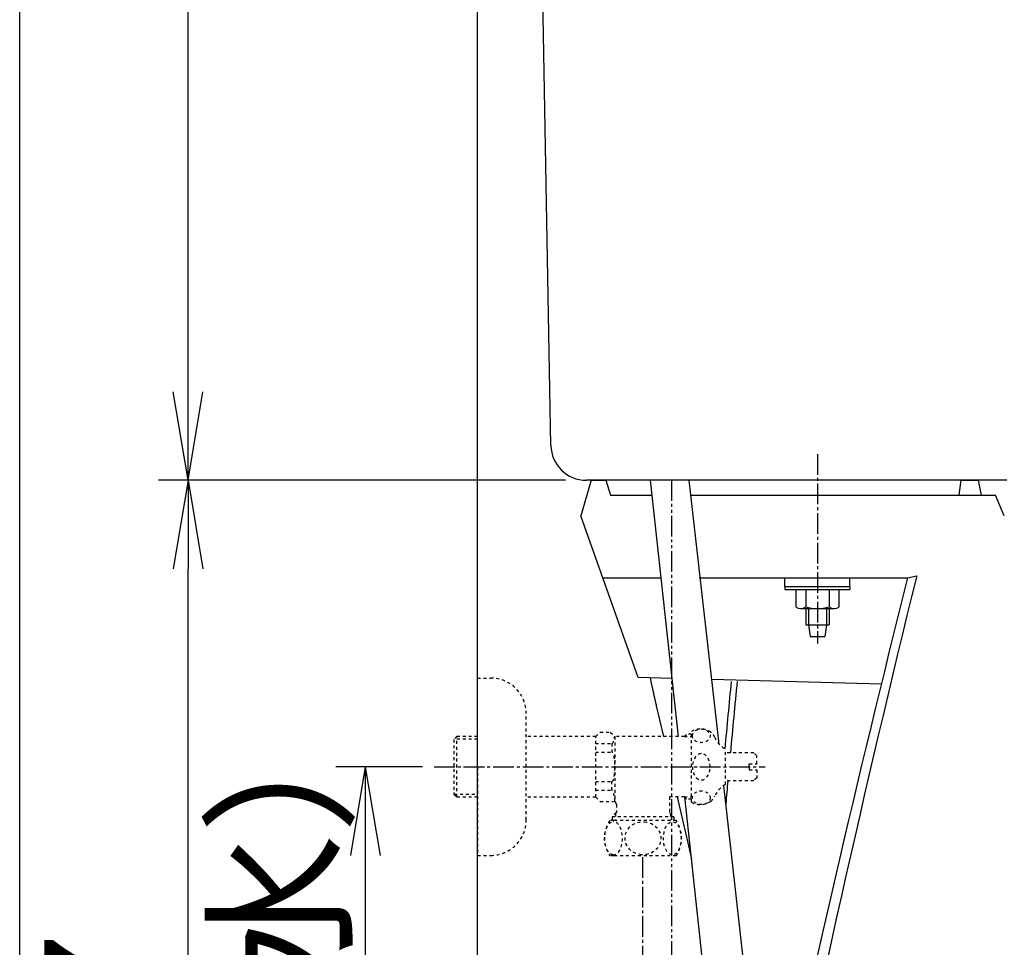
# Model space of a CAD drawing. Extents: x 0 to 2000, y 115 to 2915.
# Drawn here: x 180 to 513, y 771 to 1085 of the extents above; entities that cross this region are included whole.
import ezdxf

# ---------------------------------------------------------------- set-up
doc = ezdxf.new("R2010")
doc.units = 0
for name, pattern in [('EXLTYPE2', [2, 1, -1]), ('EXLTYPE3', [10, 7, -1, 1, -1]), ('EXLTYPE4', [12, 7, -1, 1, -1, 1, -1])]:
    doc.linetypes.add(name, pattern=pattern)
doc.layers.get('0').update_dxf_attribs({"linetype": 'CONTINUOUS'})
doc.layers.get('DEFPOINTS').update_dxf_attribs({"linetype": 'CONTINUOUS'})
for name, color, linetype in [('タンク', 7, 'CONTINUOUS'), ('便器', 7, 'CONTINUOUS'), ('寸法', 7, 'CONTINUOUS'), ('枠_表', 7, 'CONTINUOUS'), ('止水栓', 7, 'CONTINUOUS')]:
    doc.layers.add(name, color=color, linetype=linetype)
doc.styles.add('EXCADDIM1', font='monotxt', dxfattribs={"width": 0.84, "bigfont": 'extfont'})
doc.styles.get("Standard").update_dxf_attribs({"font": 'monotxt', "bigfont": 'extfont'})
doc.dimstyles.new('ISO-25', dxfattribs={"dimtxt": 2.5, "dimasz": 2.5, "dimexe": 1.25, "dimexo": 0.625, "dimtad": 1, "dimtxsty": 'STANDARD', "dimcen": 2.5, "dimazin": 3, "dimtfac": 1, "dimtmove": 0, "dimatfit": 3})

# ---------------------------------------------------------------- blocks, each defined once
blk = doc.blocks.new('EX_NORM')
at = {"color": 0, "linetype": 'CONTINUOUS'}
for q in [(-1, 0.167), (-1, 0), (-1, -0.167)]:
    blk.add_line((0, 0), q, dxfattribs=at)
blk = doc.blocks.new('*D16')
at = {"layer": 'DEFPOINTS', "color": 0}
for p in [(335, 832), (296.98, 532), (335, 532)]:
    blk.add_point(p, dxfattribs=at)
at = {"layer": '寸法', "color": 3, "linetype": 'CONTINUOUS'}
for p, q in [((316.38, 832), (286.98, 832)), ((296.98, 802), (296.98, 562))]:
    blk.add_line(p, q, dxfattribs=at)
at = {"layer": '寸法', "color": 3, "xscale": 30, "yscale": 30, "zscale": 30}
for p, rotation in [((296.98, 832), 90), ((296.98, 532), 270)]:
    blk.add_blockref('EX_NORM', p, dxfattribs=dict(at, rotation=rotation))
at = {"layer": '寸法', "color": 2, "insert": (273.48, 682), "char_height": 40, "attachment_point": 5, "rotation": 90, "style": 'EXCADDIM1'}
blk.add_mtext('300（壁給水）', dxfattribs=at)
blk = doc.blocks.new('*D24')
at = {"layer": 'DEFPOINTS', "color": 0}
for p in [(236.98, 929), (393.58, 929), (335, 532)]:
    blk.add_point(p, dxfattribs=at)
at = {"layer": '寸法', "color": 3, "linetype": 'CONTINUOUS'}
for p, q in [((236.98, 562), (236.98, 899)), ((328, 532), (226.98, 532))]:
    blk.add_line(p, q, dxfattribs=at)
at = {"layer": '寸法', "color": 3, "xscale": 30, "yscale": 30, "zscale": 30}
for p, rotation in [((236.98, 929), 90), ((236.98, 532), 270)]:
    blk.add_blockref('EX_NORM', p, dxfattribs=dict(at, rotation=rotation))
at = {"layer": '寸法', "color": 2, "insert": (213.48, 730.5), "char_height": 40, "attachment_point": 5, "rotation": 90, "style": 'EXCADDIM1'}
blk.add_mtext('397', dxfattribs=at)
blk = doc.blocks.new('*D29')
at = {"layer": 'DEFPOINTS', "color": 0}
for p in [(236.98, 1418.95), (361.97, 1418.95), (371.83, 929)]:
    blk.add_point(p, dxfattribs=at)
at = {"layer": '寸法', "color": 3, "linetype": 'CONTINUOUS'}
for p, q in [((354.97, 1418.95), (226.98, 1418.95)), ((236.98, 959), (236.98, 1388.95)), ((364.83, 929), (226.98, 929))]:
    blk.add_line(p, q, dxfattribs=at)
at = {"layer": '寸法', "color": 3, "xscale": 30, "yscale": 30, "zscale": 30}
for p, rotation in [((236.98, 1418.95), 90), ((236.98, 929), 270)]:
    blk.add_blockref('EX_NORM', p, dxfattribs=dict(at, rotation=rotation))
at = {"layer": '寸法', "color": 2, "insert": (213.48, 1173.97), "char_height": 40, "attachment_point": 5, "rotation": 90, "style": 'EXCADDIM1'}
blk.add_mtext('490', dxfattribs=at)

msp = doc.modelspace()

# ---------------------------------------------------------------- linework, layer by layer
at = {"layer": 'タンク', "color": 2, "linetype": 'CONTINUOUS'}
for p, q in [((359.835, 940.781), (352.605, 1336)), ((514.137, 929), (371.832, 929))]:
    msp.add_line(p, q, dxfattribs=at)
at = {"layer": 'タンク', "color": 6, "linetype": 'EXLTYPE3'}
msp.add_line((450.05, 937.867), (450.05, 873.7), dxfattribs=at)
at = {"layer": 'タンク', "color": 6, "linetype": 'CONTINUOUS'}
for p, q in [((402.989, 842.2), (393.584, 929)), ((416.748, 839.711), (406.633, 929)), ((439.05, 896), (461.05, 896)), ((439.05, 893), (439.05, 896)), ((461.05, 893), (461.05, 896)), ((439.05, 893), (461.05, 893)), ((439.05, 893), (439.05, 892)), ((439.05, 892), (461.05, 892)), ((442.7, 892), (442.7, 886.1)), ((446.1, 892), (446.1, 886.1)), ((454, 892), (454, 886.1)), ((457.366, 892), (457.366, 886.1)), ((461.05, 893), (461.05, 892)), ((444.4, 885.6), (455.7, 885.6)), ((446.1, 885.6), (446.1, 880.108)), ((447, 885.6), (447, 880.108)), ((453.1, 885.6), (453.1, 880.108)), ((454, 885.6), (454, 880.108)), ((446.1, 880.108), (454, 880.108)), ((447, 880.108), (447.55, 876.108)), ((453.1, 880.108), (452.55, 876.108)), ((447.55, 876.108), (452.55, 876.108)), ((442.3, 614.146), (418.341, 825.646)), ((427.7, 614.146), (405.2, 821.8))]:
    msp.add_line(p, q, dxfattribs=at)
at = {"layer": 'タンク', "color": 2, "linetype": 'CONTINUOUS'}
msp.add_arc((371.832, 941), 12, 181.04798, 270, dxfattribs=at)
at = {"layer": 'タンク', "color": 6, "linetype": 'CONTINUOUS'}
for centre, radius, start, end in [((444.4, 888.74), 3.14, 237.22092, 302.77908), ((450.05, 901.453), 15.852, 255.57148, 284.42852), ((455.7, 888.74), 3.14, 237.22092, 302.77908)]:
    msp.add_arc(centre, radius, start, end, dxfattribs=at)
at = {"layer": '便器', "color": 7, "linetype": 'CONTINUOUS'}
msp.add_line((335, 532), (335, 1726), dxfattribs=at)
at = {"layer": '便器', "color": 2, "linetype": 'CONTINUOUS'}
for p, q in [((373.429, 929), (370, 917)), ((373.429, 929), (378.466, 929)), ((378.466, 929), (380, 924)), ((498.604, 929), (497.958, 924)), ((498.604, 929), (504.607, 929)), ((505.62, 924), (504.607, 929)), ((380, 924), (394.101, 924)), ((407.151, 924), (502.33, 924)), ((502.33, 924), (510.33, 924)), ((513.33, 917), (510.33, 924)), ((389.427, 862.186), (370, 917)), ((480.605, 896), (483.69, 896.694)), ((377.443, 896), (396.993, 896)), ((410.052, 896), (480.605, 896)), ((400.858, 861.872), (389.427, 862.186)), ((471.657, 859.93), (414.279, 861.504))]:
    msp.add_line(p, q, dxfattribs=at)
for centre, radius, start, end in [((5824.55, -416.78), 5500, 166.183483, 168.503203), ((5814.301, -446.268), 5500, 165.874377, 168.052459), ((5397.692, 380.088), 5000, 174.481768, 174.743902), ((5397.692, 380.088), 4998, 174.479552, 174.757628), ((5397.692, 380.088), 4998, 174.866981, 174.956621)]:
    msp.add_arc(centre, radius, start, end, dxfattribs=at)
at = {"layer": '枠_表', "color": 7, "linetype": 'CONTINUOUS'}
msp.add_line((180, 115), (180, 2915), dxfattribs=at)
at = {"layer": '止水栓', "color": 3, "linetype": 'EXLTYPE4'}
msp.add_line((400.626, 929), (400.626, 654.4), dxfattribs=at)
at = {"layer": '止水栓', "color": 3, "linetype": 'EXLTYPE2'}
for p, q in [((335, 832), (335, 862)), ((335, 862), (339.5, 862)), ((351.5, 814), (351.5, 850)), ((375, 842.25), (376.5, 843.75)), ((376.5, 843.75), (379.95, 843.75)), ((379.95, 843.75), (381.5, 842.2)), ((407.444, 820), (407.444, 844)), ((328, 842.25), (327, 841.25)), ((327, 841.25), (327, 822.75)), ((335, 841.316), (327.065, 841.316)), ((328, 821.75), (328, 842.25)), ((335, 842.25), (328, 842.25)), ((375, 842.25), (351.5, 842.25)), ((375, 821.75), (375, 842.25)), ((405, 842.2), (381.5, 842.2)), ((381.5, 842.2), (381.5, 820.116)), ((405, 842.2), (405.8, 843)), ((405, 842.2), (407.444, 842.2)), ((407.444, 843), (405.8, 843)), ((375, 839.892), (380.5, 839.892)), ((375, 837), (380.495, 837)), ((380.5, 839.892), (380.5, 837)), ((418.944, 826), (418.944, 838)), ((428.5, 836.75), (418.944, 836.75)), ((429.5, 835.75), (428.5, 836.75)), ((429.5, 833), (429.5, 835.75)), ((335, 832), (335, 802)), ((427, 833), (429.5, 833)), ((427, 832), (427, 833)), ((427, 832), (427, 831)), ((427, 831), (429.5, 831)), ((429.5, 831), (429.5, 828.25)), ((375, 827), (380.5, 827)), ((380.5, 824.108), (380.5, 827)), ((428.5, 827.25), (418.944, 827.25)), ((429.5, 828.25), (428.5, 827.25)), ((375, 824.108), (380.5, 824.108)), ((327, 822.75), (328, 821.75)), ((327.065, 822.685), (335, 822.685)), ((335, 821.75), (328, 821.75)), ((375, 821.75), (351.5, 821.75)), ((375, 821.75), (376.5, 820.25)), ((376.5, 820.25), (381, 820.25)), ((400, 821.8), (400, 816.5)), ((405, 821.8), (400, 821.8)), ((405, 821.8), (405.8, 821)), ((405, 821.8), (407.444, 821.8)), ((407.444, 821), (405.8, 821)), ((382, 819.25), (382, 816.5)), ((381.121, 813.8), (379.743, 813.8)), ((382, 816.5), (380.522, 815.023)), ((401.477, 815.023), (380.522, 815.023)), ((380.522, 815.023), (380.522, 813.8)), ((402.257, 813.8), (381.121, 813.8)), ((381.684, 816.185), (381.684, 813.8)), ((400, 816.5), (401.477, 815.023)), ((400.315, 816.185), (400.315, 813.8)), ((401.477, 815.023), (401.477, 813.8)), ((335, 802), (339.5, 802)), ((381.121, 801.8), (379.743, 801.8)), ((402.257, 801.8), (381.121, 801.8))]:
    msp.add_line(p, q, dxfattribs=at)
at = {"layer": '止水栓', "color": 3, "linetype": 'EXLTYPE3'}
for p, q in [((320.3, 832), (432.349, 832)), ((391, 654.4), (391, 801.8))]:
    msp.add_line(p, q, dxfattribs=at)
at = {"layer": '止水栓', "color": 2, "linetype": 'CONTINUOUS', "flags": 128}
for points in [[(393.43, 862.076), (393.665, 860.989), (393.671, 860.958), (393.682, 860.909), (393.696, 860.843), (393.714, 860.762), (393.734, 860.669), (393.756, 860.564), (393.781, 860.45), (393.807, 860.329), (393.834, 860.202), (393.863, 860.071), (393.923, 859.791), (393.985, 859.502), (394.049, 859.208), (394.114, 858.908), (394.18, 858.602), (394.247, 858.293), (394.316, 857.981), (394.385, 857.666), (394.454, 857.349), (394.524, 857.032), (394.595, 856.714), (394.666, 856.397), (394.737, 856.081), (394.808, 855.766), (394.879, 855.453), (394.95, 855.143), (395.02, 854.835), (395.09, 854.53), (395.16, 854.228), (395.228, 853.93), (395.296, 853.636), (395.362, 853.347), (395.397, 853.197), (395.431, 853.052), (395.463, 852.911), (395.493, 852.779), (395.521, 852.658), (397.932, 842.2)], [(402.635, 821.8), (407.474, 800.81)]]:
    msp.add_lwpolyline(points, dxfattribs=at)
at = {"layer": '止水栓', "color": 3, "linetype": 'EXLTYPE2', "flags": 128}
for points in [[(380.905, 802.206), (380.621, 802.254), (380.343, 802.35), (380.089, 802.481), (379.847, 802.649), (379.404, 803.08), (378.973, 803.696), (378.623, 804.411), (378.321, 805.319), (378.121, 806.29), (378.031, 807.139), (378.012, 807.999), (378.063, 808.856), (378.234, 809.924), (378.523, 810.929), (378.765, 811.51), (379.056, 812.041), (379.299, 812.391), (379.569, 812.701), (379.807, 812.919), (380.06, 813.101), (380.461, 813.297), (380.905, 813.394)], [(380.905, 802.206), (381.343, 802.229), (381.77, 802.364), (382.024, 802.5), (382.265, 802.673), (382.705, 803.113), (383.133, 803.738), (383.479, 804.463), (383.776, 805.379), (383.97, 806.357), (384.055, 807.208), (384.068, 808.069), (384.01, 808.926), (383.833, 809.989), (383.536, 810.988), (383.29, 811.563), (382.997, 812.087), (382.752, 812.43), (382.481, 812.732), (382.242, 812.945), (381.987, 813.122), (381.623, 813.296), (381.243, 813.387), (380.905, 813.394)], [(390.546, 802.216), (390.028, 802.273), (389.514, 802.37), (389.019, 802.505), (388.547, 802.675), (388.102, 802.876), (387.487, 803.229), (386.939, 803.633), (386.459, 804.08), (385.989, 804.638), (385.607, 805.233), (385.311, 805.856), (385.085, 806.568), (384.962, 807.295), (384.943, 808.029), (385.027, 808.759), (385.215, 809.48), (385.507, 810.179), (385.907, 810.847), (386.381, 811.437), (386.952, 811.977), (387.541, 812.406), (388.208, 812.776), (388.946, 813.071), (389.789, 813.287), (390.677, 813.391), (391.454, 813.384)], [(391.454, 813.384), (392.193, 813.291), (392.899, 813.12), (393.386, 812.952), (393.845, 812.75), (394.295, 812.507), (394.711, 812.236), (395.271, 811.784), (395.753, 811.287), (396.158, 810.753), (396.525, 810.115), (396.796, 809.448), (396.973, 808.763), (397.061, 807.899), (397.006, 807.033), (396.806, 806.181), (396.527, 805.491), (396.146, 804.829), (395.661, 804.209), (395.119, 803.682), (394.487, 803.212), (393.84, 802.847), (393.123, 802.552), (392.281, 802.326), (391.391, 802.212), (390.546, 802.216)], [(400.732, 802.216), (400.473, 802.273), (400.216, 802.37), (399.969, 802.505), (399.511, 802.876), (399.062, 803.425), (398.689, 804.08), (398.353, 804.932), (398.115, 805.856), (397.976, 806.809), (397.928, 807.784), (397.973, 808.759), (398.133, 809.833), (398.413, 810.847), (398.65, 811.437), (398.935, 811.977), (399.176, 812.337), (399.444, 812.656), (399.681, 812.881), (399.932, 813.071), (400.354, 813.287), (400.798, 813.391), (401.186, 813.384)], [(401.186, 813.384), (401.556, 813.291), (401.909, 813.12), (402.393, 812.739), (402.815, 812.236), (403.22, 811.541), (403.538, 810.753), (403.795, 809.784), (403.946, 808.763), (403.99, 807.899), (403.962, 807.033), (403.862, 806.181), (403.634, 805.156), (403.29, 804.209), (403.019, 803.682), (402.703, 803.212), (402.379, 802.847), (402.021, 802.552), (401.6, 802.326), (401.155, 802.212), (400.732, 802.216)]]:
    msp.add_lwpolyline(points, dxfattribs=at)
at = {"layer": '止水栓', "color": 3, "linetype": 'EXLTYPE2'}
for centre, radius, start, end in [((339.5, 850), 12, 0, 90), ((410.444, 838.775), 6.025, 54.2681, 119.86283), ((411.626, 840.419), 4, 22.8022, 54.2681), ((422.688, 845.069), 8, 202.8022, 242.08924), ((422.688, 818.931), 8, 117.91076, 157.1978), ((381, 819.25), 1, 0, 90), ((410.444, 825.225), 6.025, 240.13717, 305.7319), ((411.626, 823.581), 4, 305.7319, 337.1978), ((339.5, 814), 12, 270, 0), ((389.2, 807.8), 11.2, 147.60763, 212.39237), ((392.8, 807.8), 11.2, 327.60763, 32.39235)]:
    msp.add_arc(centre, radius, start, end, dxfattribs=at)
for centre, major_axis in [((410.744, 842.479), (-3, 0)), ((410.744, 821.521), (3, 0))]:
    msp.add_ellipse(centre, major_axis=major_axis, ratio=0.7712212, dxfattribs=at)
for centre, major_axis, ratio, start_param, end_param in [((380.5, 844.892), (0, 5), 0.2, 3.1415927, 4.1398515), ((380.5, 832), (0, 5), 0.2, 3.1415927, 6.2831853), ((410.744, 832), (0, 4.454), 0.6735199, 4.712389, 7.8539816), ((410.744, 832), (0, -4.454), 0.6735199, 4.712389, 7.8539816), ((380.5, 819.108), (0, -5), 0.2, 1.7762668, 3.1415927)]:
    msp.add_ellipse(centre, major_axis=major_axis, ratio=ratio, start_param=start_param, end_param=end_param, dxfattribs=at)

# ---------------------------------------------------------------- dimensions: what is measured, and where the dimension line sits
at = {"layer": '寸法', "color": 3, "linetype": 'CONTINUOUS'}
for base, p1, p2, override, picture, middle in [((236.983, 1418.946), (371.832, 929), (361.971, 1418.946), {"dimtxt": 40, "dimasz": 30, "dimexe": 10, "dimexo": 7, "dimgap": 0, "dimtad": 1, "dimjust": 0, "dimtih": 0, "dimtoh": 0, "dimdec": 0, "dimzin": 0, "dimlunit": 2, "dimtxsty": 'EXCADDIM1', "dimblk1": 'EX_NORM', "dimblk2": 'EX_NORM', "dimsah": 1, "dimse1": 0, "dimse2": 0, "dimclrd": 3, "dimclre": 3, "dimclrt": 2, "dimtmove": 2}, '*D29', (213.483, 1173.973)), ((236.983, 929), (335, 532), (393.584, 929), {"dimtxt": 40, "dimasz": 30, "dimexe": 10, "dimexo": 7, "dimgap": 0, "dimtad": 1, "dimjust": 0, "dimtih": 0, "dimtoh": 0, "dimdec": 0, "dimzin": 0, "dimlunit": 2, "dimtxsty": 'EXCADDIM1', "dimblk1": 'EX_NORM', "dimblk2": 'EX_NORM', "dimsah": 1, "dimse1": 0, "dimse2": 1, "dimclrd": 3, "dimclre": 3, "dimclrt": 2, "dimtmove": 2}, '*D24', (213.483, 730.5))]:
    dim = msp.add_linear_dim(base=base, p1=p1, p2=p2, angle=90, dimstyle='ISO-25', override=override, dxfattribs=at)
    dim.commit()
    dim.dimension.update_dxf_attribs({"geometry": picture, "text_midpoint": middle, "dimtype": 160})
dim = msp.add_linear_dim(base=(296.983, 532), p1=(335, 832), p2=(335, 532), angle=90, text='300（壁給水）', dimstyle='ISO-25', override={"dimtxt": 40, "dimasz": 30, "dimexe": 10, "dimexo": 18.6171, "dimgap": 0, "dimtad": 1, "dimjust": 0, "dimtih": 0, "dimtoh": 0, "dimdec": 1, "dimzin": 8, "dimlunit": 2, "dimtxsty": 'EXCADDIM1', "dimblk1": 'EX_NORM', "dimblk2": 'EX_NORM', "dimsah": 1, "dimse1": 0, "dimse2": 1, "dimclrd": 3, "dimclre": 3, "dimclrt": 2, "dimtmove": 2}, dxfattribs=at)
dim.commit()
dim.dimension.update_dxf_attribs({"geometry": '*D16', "text_midpoint": (273.483, 682), "dimtype": 160})

doc.saveas('drawing.dxf')
